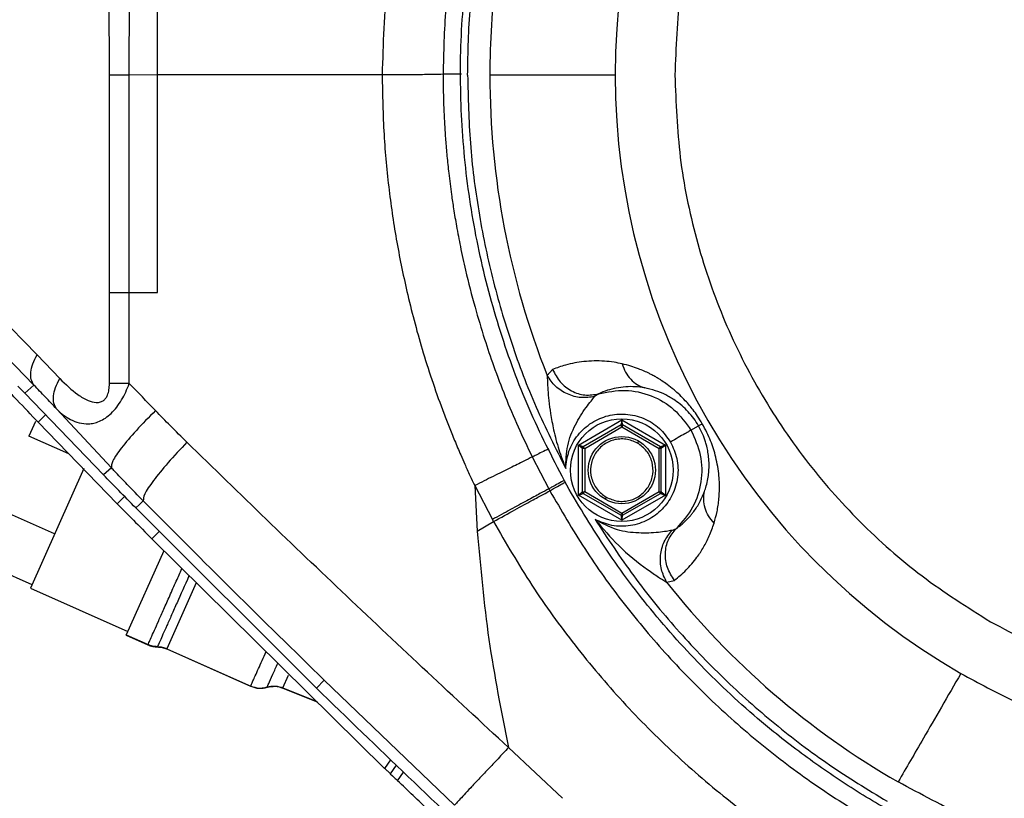
# Model space of a CAD drawing. Units: inches. Extents: x 0.1 to 21.9, y 0.1 to 16.9.
# Drawn here: x 11.3 to 12.5, y 3.2 to 4.2 of the extents above; entities that cross this region are included whole.
import ezdxf

# ---------------------------------------------------------------- set-up
doc = ezdxf.new("R2010")
doc.units = ezdxf.units.IN
doc.header["$MEASUREMENT"] = 0
doc.layers.add('SLD-0', color=179, linetype='Continuous')
doc.dimstyles.new('SLDDIMSTYLE2', dxfattribs={"dimtxt": 0.18, "dimasz": 0.13, "dimexe": 0, "dimexo": 0.0625, "dimgap": 0, "dimtad": 0, "dimtih": 1, "dimtoh": 1, "dimdec": 0, "dimrnd": 1e-09, "dimzin": 0, "dimdsep": 46, "dimtxsty": 'Standard', "dimsah": 1, "dimcen": 0.09, "dimadec": 0, "dimazin": 0, "dimtfac": 0.13, "dimtdec": 0, "dimtofl": 0, "dimtmove": 0, "dimatfit": 3, "dimfxl": 0, "dimfrac": 2, "dimtolj": 1, "dimtzin": 0, "dimarcsym": 0})

msp = doc.modelspace()

# ---------------------------------------------------------------- linework, layer by layer
at = {"color": 7, "linetype": 'Continuous', "lineweight": 25}
for p, q in [((11.4218, 4.1064), (11.4213, 4.2974)), ((11.4461, 4.1064), (11.447, 4.2907)), ((11.4218, 3.8357), (11.4218, 4.1064)), ((11.4816, 4.1065), (11.4461, 4.1064)), ((11.4462, 3.8357), (11.4461, 4.1064)), ((11.4217, 3.7223), (11.4218, 3.8357)), ((11.2703, 3.8207), (11.3315, 3.758)), ((11.3277, 3.7203), (11.2675, 3.7822)), ((11.3315, 3.758), (11.3598, 3.7284)), ((11.9735, 3.7397), (11.9667, 3.7323)), ((11.3163, 3.71), (11.3077, 3.719)), ((11.3163, 3.71), (11.3277, 3.7203)), ((11.4462, 3.7222), (11.4461, 3.7222)), ((11.4144, 3.6083), (11.3163, 3.71)), ((12.0308, 3.7094), (12.0258, 3.7059)), ((11.4241, 3.6173), (11.3559, 3.6906)), ((11.3329, 3.6742), (11.3421, 3.683)), ((11.3295, 3.6749), (11.3214, 3.6568)), ((11.4314, 3.5725), (11.3329, 3.6742)), ((12.0055, 3.6456), (12.0596, 3.6768)), ((12.0586, 3.6706), (12.0114, 3.6433)), ((12.0596, 3.6677), (12.0134, 3.641)), ((12.0596, 3.6768), (12.1138, 3.6456)), ((12.1059, 3.641), (12.0596, 3.6677)), ((12.1079, 3.6433), (12.0606, 3.6706)), ((12.1457, 3.664), (12.1551, 3.6694)), ((11.3713, 3.6346), (11.3214, 3.6568)), ((12.0055, 3.5831), (12.0055, 3.6456)), ((12.0104, 3.6416), (12.0104, 3.587)), ((12.0134, 3.641), (12.0134, 3.5876)), ((12.1059, 3.5876), (12.1059, 3.641)), ((12.1088, 3.587), (12.1088, 3.6416)), ((12.1138, 3.6456), (12.1138, 3.5831)), ((11.9481, 3.6308), (11.9687, 3.5911)), ((11.3896, 3.6164), (11.3233, 3.4674)), ((11.4241, 3.6173), (11.4144, 3.6083)), ((11.8764, 3.5951), (11.8984, 3.5528)), ((11.8764, 3.5951), (11.8797, 3.5381)), ((11.4405, 3.5815), (11.4314, 3.5725)), ((11.9687, 3.5911), (11.97, 3.5887)), ((12.0596, 3.5518), (12.0055, 3.5831)), ((12.0114, 3.5853), (12.0586, 3.5581)), ((12.0134, 3.5876), (12.0596, 3.5609)), ((12.0596, 3.5609), (12.1059, 3.5876)), ((12.1138, 3.5831), (12.0596, 3.5518)), ((12.0606, 3.5581), (12.1079, 3.5853)), ((11.3533, 3.5348), (11.2814, 3.5668)), ((11.6795, 3.3428), (11.4545, 3.5672)), ((11.8797, 3.5381), (11.8998, 3.5502)), ((11.8998, 3.5502), (11.8984, 3.5528)), ((11.4744, 3.5288), (11.4835, 3.5377)), ((12.122, 3.5392), (12.1275, 3.5418)), ((11.7643, 3.2429), (11.4744, 3.5288)), ((11.4894, 3.5139), (11.4427, 3.409)), ((11.2533, 3.5037), (11.3252, 3.4717)), ((11.5298, 3.474), (11.4933, 3.3919)), ((12.1153, 3.4749), (12.1251, 3.477)), ((11.3233, 3.4674), (11.4447, 3.4133)), ((11.4426, 3.4087), (11.4427, 3.409)), ((11.4426, 3.4087), (11.4696, 3.3967)), ((11.4427, 3.409), (11.4697, 3.397)), ((11.4696, 3.3967), (11.4697, 3.397)), ((11.4815, 3.3941), (11.4815, 3.3944)), ((11.4931, 3.3916), (11.4933, 3.3919)), ((11.4931, 3.3916), (11.5974, 3.3451)), ((11.4933, 3.3919), (11.5976, 3.3454)), ((11.6377, 3.3432), (11.6447, 3.3589)), ((11.6892, 3.3527), (11.6795, 3.3428)), ((11.8514, 3.197), (11.6892, 3.3527)), ((11.5976, 3.3454), (11.5974, 3.3451)), ((11.6181, 3.3442), (11.6183, 3.3438)), ((11.6377, 3.3432), (11.6376, 3.3429)), ((11.6376, 3.3429), (11.6805, 3.3256)), ((11.6377, 3.3432), (11.68, 3.3261)), ((11.9858, 3.2056), (11.9186, 3.2688)), ((11.7718, 3.2535), (11.7643, 3.2429)), ((11.7787, 3.2468), (11.7713, 3.2362)), ((11.7804, 3.2275), (11.7879, 3.2381)), ((11.7713, 3.2362), (11.7743, 3.2334))]:
    msp.add_line(p, q, dxfattribs=at)
at = {"color": 7, "linetype": 'Continuous', "lineweight": 25, "flags": 128}
msp.add_lwpolyline([(11.4638, 3.5761), (11.4592, 3.5716), (11.4545, 3.5672)], dxfattribs=at)
at = {"color": 7, "linetype": 'Continuous', "lineweight": 25}
for radius in [0.064, 0.0418]:
    msp.add_circle((12.0596, 3.6143), radius, dxfattribs=at)
for centre, radius, start, end in [((12.912, 4.1064), 0.8606, 120, 180), ((12.912, 4.1064), 1.0167, 172.966, 180), ((12.912, 4.1064), 1.0167, 180, 201.5952), ((12.912, 4.1064), 0.8606, 180, 240), ((12.0596, 3.6689), 0.00197, 60, 120), ((12.0124, 3.6416), 0.00197, 120, 180), ((12.1069, 3.6416), 0.00197, 0, 60), ((12.0124, 3.587), 0.00197, 180, 240), ((12.1069, 3.587), 0.00197, 300, 360), ((12.0596, 3.5598), 0.00197, 240, 300), ((12.912, 4.1064), 1.0167, 218.4048, 240), ((21.9978, 13.9119), 14.7707, 225.68798, 226.91983)]:
    msp.add_arc(centre, radius, start, end, dxfattribs=at)
for points, knots in [([(12.5188, 4.7874), (12.4898, 4.7692), (12.4317, 4.7326), (12.3545, 4.6639), (12.2864, 4.5865), (12.2291, 4.5007), (12.1834, 4.4082), (12.1505, 4.3105), (12.1296, 4.2094), (12.127, 4.1408), (12.1257, 4.1064)], [0, 0, 0, 0, 0.125, 0.249999, 0.374999, 0.499999, 0.624999, 0.749999, 0.875, 1, 1, 1, 1]), ([(13.83, 4.6226), (13.8448, 4.5947), (13.8748, 4.5379), (13.9103, 4.4465), (13.9384, 4.3497), (13.9573, 4.248), (13.9663, 4.1429), (13.9646, 4.0357), (13.9519, 3.9281), (13.9279, 3.8219), (13.8932, 3.7187), (13.8532, 3.6309), (13.8121, 3.5581), (13.7731, 3.4988), (13.7239, 3.4337), (13.6627, 3.3654), (13.5884, 3.2972), (13.5104, 3.238), (13.429, 3.1873), (13.3433, 3.1441), (13.2522, 3.1081), (13.1553, 3.0801), (13.0537, 3.0611), (12.9485, 3.0521), (12.8413, 3.0538), (12.7338, 3.0666), (12.6275, 3.0905), (12.5243, 3.1252), (12.4366, 3.1653), (12.3637, 3.2063), (12.3044, 3.2453), (12.2393, 3.2945), (12.171, 3.3557), (12.1029, 3.43), (12.0433, 3.5078), (12.0103, 3.563), (11.9941, 3.5901)], [0, 0, 0, 0, 0.028641, 0.058247, 0.088732, 0.119991, 0.151897, 0.184307, 0.217062, 0.249992, 0.282922, 0.315677, 0.337287, 0.358735, 0.380009, 0.411268, 0.441753, 0.471359, 0.5, 0.528641, 0.558247, 0.588732, 0.619991, 0.651897, 0.684307, 0.717062, 0.749992, 0.782922, 0.815677, 0.837287, 0.858735, 0.880009, 0.911268, 0.941753, 0.971359, 1, 1, 1, 1]), ([(11.8022, 4.409), (11.7958, 4.385), (11.7793, 4.3238), (11.7648, 4.2224), (11.7624, 4.1452), (11.7612, 4.1065)], [0, 0, 0, 0, 0.242567, 0.620991, 1, 1, 1, 1]), ([(11.8645, 4.3467), (11.8636, 4.3433), (11.8571, 4.3167), (11.8481, 4.2644), (11.8389, 4.1878), (11.8377, 4.1347), (11.8371, 4.1073)], [0, 0, 0, 0, 0.04304, 0.3403266, 0.6593173, 1, 1, 1, 1]), ([(11.4816, 4.1065), (11.4816, 4.1587), (11.4816, 4.2208), (11.4816, 4.2828), (11.4816, 4.2928)], [0, 0, 0, 0, 0.840301, 1, 1, 1, 1]), ([(11.9941, 3.5901), (11.9786, 3.6196), (11.9472, 3.6792), (11.9109, 3.7746), (11.883, 3.8744), (11.865, 3.9777), (11.8575, 4.083), (11.8596, 4.1849), (11.8695, 4.2508), (11.8741, 4.2817)], [0, 0, 0, 0, 0.139589, 0.282117, 0.426992, 0.573557, 0.721104, 0.868899, 1, 1, 1, 1]), ([(11.8676, 4.1064), (11.8681, 4.1348), (11.8691, 4.187), (11.8764, 4.2387), (11.8798, 4.2623)], [0, 0, 0, 0, 0.543398, 1, 1, 1, 1]), ([(11.8371, 4.1073), (11.8335, 4.1072), (11.8263, 4.107), (11.8072, 4.1068), (11.7852, 4.1066), (11.7691, 4.1065), (11.7612, 4.1065)], [0, 0, 0, 0, 0.270162, 0.526893, 0.770177, 1, 1, 1, 1]), ([(11.8371, 4.1073), (11.8372, 4.0975), (11.8373, 4.0765), (11.8384, 4.0525), (11.8395, 4.035), (11.8402, 4.0254), (11.841, 4.0155), (11.8419, 4.0053), (11.8429, 3.9948), (11.8442, 3.9833), (11.8457, 3.9709), (11.8477, 3.9561), (11.8503, 3.9386), (11.8539, 3.917), (11.8588, 3.8914), (11.8661, 3.8576), (11.876, 3.8191), (11.8879, 3.7795), (11.9004, 3.7425), (11.9142, 3.706), (11.9302, 3.6681), (11.9421, 3.6432), (11.9481, 3.6308)], [0, 0, 0, 0, 0.059566, 0.127197, 0.146246, 0.165848, 0.186006, 0.206718, 0.227986, 0.249809, 0.276965, 0.304453, 0.340342, 0.384638, 0.437348, 0.498481, 0.595228, 0.678958, 0.749719, 0.832567, 0.915996, 1, 1, 1, 1]), ([(11.8598, 4.1073), (11.8565, 4.1073), (11.8498, 4.1073), (11.8416, 4.1073), (11.8386, 4.1073), (11.8371, 4.1073)], [0, 0, 0, 0, 0.317626, 0.658817, 1, 1, 1, 1]), ([(11.4461, 4.1064), (11.4417, 4.1064), (11.4328, 4.1064), (11.4255, 4.1064), (11.4218, 4.1064)], [0, 0, 0, 0, 0.499998, 1, 1, 1, 1]), ([(11.7612, 4.1065), (11.7135, 4.1065), (11.6198, 4.1065), (11.5271, 4.1065), (11.4816, 4.1065)], [0, 0, 0, 0, 0.508293, 1, 1, 1, 1]), ([(11.4816, 3.8357), (11.4816, 3.8808), (11.4816, 3.9711), (11.4816, 4.0613), (11.4816, 4.1065)], [0, 0, 0, 0, 0.499997, 1, 1, 1, 1]), ([(11.7612, 4.1065), (11.7617, 4.0817), (11.7625, 4.0338), (11.7691, 3.9642), (11.779, 3.8976), (11.793, 3.83), (11.812, 3.7586), (11.8306, 3.7042), (11.8445, 3.6682), (11.8516, 3.6509), (11.8581, 3.6354), (11.8634, 3.6233), (11.8672, 3.6147), (11.8713, 3.6059), (11.8744, 3.5993), (11.8764, 3.5951)], [0, 0, 0, 0, 0.1407011, 0.2722392, 0.3962351, 0.5225494, 0.6644386, 0.8148983, 0.8489049, 0.8835837, 0.9206685, 0.9445614, 0.958457, 0.9739409, 1, 1, 1, 1]), ([(12.0514, 4.1064), (12.0351, 4.1064), (12.0023, 4.1064), (11.9489, 4.1064), (11.9157, 4.1064), (11.8954, 4.1064)], [0, 0, 0, 0, 0.28001, 0.560021, 1, 1, 1, 1]), ([(12.1257, 4.1064), (12.127, 4.0721), (12.1296, 4.0035), (12.1505, 3.9023), (12.1834, 3.8047), (12.2291, 3.7122), (12.2864, 3.6263), (12.3545, 3.549), (12.4317, 3.4803), (12.4898, 3.4437), (12.5188, 3.4254)], [0, 0, 0, 0, 0.125, 0.249999, 0.374999, 0.499999, 0.624999, 0.749999, 0.875, 1, 1, 1, 1]), ([(11.4218, 3.8357), (11.4255, 3.8357), (11.4328, 3.8357), (11.4417, 3.8357), (11.4462, 3.8357)], [0, 0, 0, 0, 0.5, 1, 1, 1, 1]), ([(11.4462, 3.8357), (11.4521, 3.8357), (11.4639, 3.8357), (11.4757, 3.8357), (11.4816, 3.8357)], [0, 0, 0, 0, 0.50013, 1, 1, 1, 1]), ([(11.4463, 3.7224), (11.4463, 3.7413), (11.4462, 3.7791), (11.4462, 3.8168), (11.4462, 3.8357)], [0, 0, 0, 0, 0.499999, 1, 1, 1, 1]), ([(11.3277, 3.7203), (11.3263, 3.7225), (11.3237, 3.7269), (11.3234, 3.7362), (11.3257, 3.7467), (11.3296, 3.7542), (11.3315, 3.758)], [0, 0, 0, 0, 0.249999, 0.5, 0.750001, 1, 1, 1, 1]), ([(12.06, 3.7467), (12.0566, 3.7474), (12.049, 3.7489), (12.0373, 3.7502), (12.0248, 3.7504), (12.0125, 3.7497), (12.0006, 3.7479), (11.9904, 3.7455), (11.9812, 3.7427), (11.9761, 3.7407), (11.9735, 3.7397)], [0, 0, 0, 0, 0.098551, 0.220312, 0.35735, 0.501878, 0.637379, 0.78231, 0.89087, 1, 1, 1, 1]), ([(11.9735, 3.7397), (11.9763, 3.7342), (11.9819, 3.7233), (11.9966, 3.7122), (12.0137, 3.7065), (12.0251, 3.7084), (12.0308, 3.7094)], [0, 0, 0, 0, 0.249997, 0.500006, 0.750012, 1, 1, 1, 1]), ([(12.1598, 3.6721), (12.1579, 3.6753), (12.1543, 3.6813), (12.1488, 3.6889), (12.1437, 3.6952), (12.1357, 3.7042), (12.1263, 3.7131), (12.1166, 3.7207), (12.1106, 3.7249), (12.1063, 3.7277), (12.1025, 3.7299), (12.0983, 3.7323), (12.0931, 3.735), (12.0871, 3.7378), (12.0794, 3.7409), (12.0702, 3.7442), (12.0636, 3.7458), (12.06, 3.7467)], [0, 0, 0, 0, 0.0614403, 0.1153961, 0.1588791, 0.2061579, 0.3344316, 0.4161577, 0.4770118, 0.5076018, 0.541183, 0.5879356, 0.6321554, 0.6996236, 0.772893, 0.8760492, 1, 1, 1, 1]), ([(12.06, 3.7467), (12.0613, 3.7432), (12.0638, 3.7361), (12.0704, 3.7273), (12.0784, 3.7204), (12.0848, 3.718), (12.0881, 3.7167)], [0, 0, 0, 0, 0.25, 0.500001, 0.750001, 1, 1, 1, 1]), ([(11.3329, 3.6742), (11.3243, 3.6831), (11.3113, 3.6967), (11.2916, 3.7174), (11.2814, 3.7281), (11.2762, 3.7335)], [0, 0, 0, 0, 0.491139, 0.743534, 1, 1, 1, 1]), ([(11.3559, 3.6906), (11.3546, 3.6928), (11.3519, 3.6972), (11.3516, 3.7065), (11.3539, 3.7171), (11.3578, 3.7246), (11.3598, 3.7284)], [0, 0, 0, 0, 0.2499986, 0.4999989, 0.7499999, 1, 1, 1, 1]), ([(11.3598, 3.7284), (11.3671, 3.7213), (11.3781, 3.7104), (11.3938, 3.7013), (11.4035, 3.6982), (11.4103, 3.6989), (11.4145, 3.701), (11.4173, 3.704), (11.4197, 3.7083), (11.4214, 3.7145), (11.4216, 3.7196), (11.4217, 3.7223)], [0, 0, 0, 0, 0.343863, 0.518631, 0.647739, 0.719172, 0.77364, 0.814471, 0.856436, 0.922991, 1, 1, 1, 1]), ([(12.0258, 3.7059), (12.0202, 3.7051), (12.0088, 3.7035), (11.9915, 3.7084), (11.9763, 3.718), (11.9699, 3.7275), (11.9667, 3.7323)], [0, 0, 0, 0, 0.249994, 0.5, 0.750006, 1, 1, 1, 1]), ([(11.9667, 3.7323), (11.9668, 3.7298), (11.9669, 3.7244), (11.9675, 3.7136), (11.9687, 3.7002), (11.9709, 3.6835), (11.9748, 3.663), (11.9807, 3.64), (11.9868, 3.6242), (11.9898, 3.6163)], [0, 0, 0, 0, 0.074885, 0.168215, 0.282083, 0.417771, 0.585464, 0.793566, 1, 1, 1, 1]), ([(11.3559, 3.6906), (11.3512, 3.6956), (11.3418, 3.7054), (11.3324, 3.7153), (11.3277, 3.7203)], [0, 0, 0, 0, 0.499998, 1, 1, 1, 1]), ([(11.3559, 3.6906), (11.3561, 3.6904), (11.3589, 3.6876), (11.3645, 3.6827), (11.3736, 3.6768), (11.3839, 3.6727), (11.3937, 3.6716), (11.4023, 3.6727), (11.4117, 3.6757), (11.4243, 3.6839), (11.4351, 3.6982), (11.4422, 3.7115), (11.4449, 3.7186), (11.4462, 3.7222)], [0, 0, 0, 0, 0.00797, 0.112189, 0.215808, 0.330482, 0.451149, 0.512467, 0.580773, 0.720681, 0.86354, 0.93086, 1, 1, 1, 1]), ([(11.4461, 3.7222), (11.4416, 3.7222), (11.4327, 3.7222), (11.4254, 3.7223), (11.4217, 3.7223)], [0, 0, 0, 0, 0.5000028, 1, 1, 1, 1]), ([(11.4463, 3.7224), (11.4463, 3.7224), (11.4462, 3.7223), (11.4461, 3.7222), (11.4461, 3.7222)], [0, 0, 0, 0, 0.499992, 1, 1, 1, 1]), ([(11.4791, 3.6884), (11.4736, 3.6941), (11.4627, 3.7054), (11.4518, 3.7168), (11.4463, 3.7224)], [0, 0, 0, 0, 0.499913, 1, 1, 1, 1]), ([(12.0881, 3.7167), (12.0841, 3.7173), (12.0758, 3.7185), (12.064, 3.7182), (12.0525, 3.7167), (12.0412, 3.7138), (12.0343, 3.711), (12.0308, 3.7094)], [0, 0, 0, 0, 0.167307, 0.357906, 0.562607, 0.769403, 1, 1, 1, 1]), ([(12.1551, 3.6694), (12.1532, 3.6726), (12.1491, 3.6792), (12.1418, 3.6876), (12.134, 3.6952), (12.1244, 3.7024), (12.1133, 3.7088), (12.1006, 3.714), (12.0924, 3.7158), (12.0881, 3.7167)], [0, 0, 0, 0, 0.073879, 0.156518, 0.254102, 0.370454, 0.544359, 0.753788, 1, 1, 1, 1]), ([(11.9898, 3.6163), (11.99, 3.6259), (11.9905, 3.6448), (12.001, 3.6707), (12.0123, 3.6888), (12.0212, 3.7004), (12.0244, 3.7042), (12.0258, 3.7059)], [0, 0, 0, 0, 0.276507, 0.545238, 0.795271, 0.9057, 1, 1, 1, 1]), ([(12.0308, 3.7094), (12.0417, 3.7116), (12.0636, 3.716), (12.0968, 3.7083), (12.1262, 3.6913), (12.1392, 3.6731), (12.1457, 3.664)], [0, 0, 0, 0, 0.2499997, 0.4999996, 0.7499997, 1, 1, 1, 1]), ([(11.4791, 3.6884), (11.4708, 3.6801), (11.4542, 3.6633), (11.4357, 3.6414), (11.4241, 3.6244), (11.4241, 3.6196), (11.4241, 3.6173)], [0, 0, 0, 0, 0.2500002, 0.5, 0.7499998, 1, 1, 1, 1]), ([(11.5182, 3.6491), (11.5113, 3.6559), (11.4981, 3.6689), (11.4852, 3.6821), (11.4791, 3.6884)], [0, 0, 0, 0, 0.523248, 1, 1, 1, 1]), ([(11.9898, 3.6163), (11.9906, 3.6236), (11.9925, 3.6386), (12.0042, 3.6588), (12.0213, 3.6742), (12.0422, 3.6832), (12.0648, 3.6852), (12.0873, 3.6798), (12.1072, 3.6676), (12.1159, 3.6553), (12.1202, 3.6493)], [0, 0, 0, 0, 0.121669, 0.25, 0.378331, 0.5, 0.621669, 0.75, 0.878331, 1, 1, 1, 1]), ([(12.0596, 3.6768), (12.0595, 3.6759), (12.0592, 3.6743), (12.0589, 3.6724), (12.0587, 3.6712), (12.0587, 3.6707), (12.0586, 3.6706), (12.0586, 3.6706)], [0, 0, 0, 0, 0.29795, 0.555805, 0.745392, 0.874292, 1, 1, 1, 1]), ([(12.0596, 3.6677), (12.0595, 3.668), (12.0594, 3.6684), (12.0592, 3.6691), (12.059, 3.6697), (12.0588, 3.6701), (12.0587, 3.6705), (12.0587, 3.6705), (12.0586, 3.6706)], [0, 0, 0, 0, 0.1562279, 0.2917177, 0.4997471, 0.6302263, 0.7571993, 1, 1, 1, 1]), ([(12.0606, 3.6706), (12.0606, 3.6706), (12.0606, 3.6706), (12.0606, 3.671), (12.0604, 3.6716), (12.0603, 3.6726), (12.06, 3.6744), (12.0598, 3.6759), (12.0596, 3.6768)], [0, 0, 0, 0, 0.10861, 0.208618, 0.33951, 0.475741, 0.682606, 1, 1, 1, 1]), ([(12.0606, 3.6706), (12.0606, 3.6705), (12.0606, 3.6705), (12.0604, 3.6701), (12.0603, 3.6697), (12.0601, 3.6691), (12.0599, 3.6684), (12.0597, 3.668), (12.0596, 3.6677)], [0, 0, 0, 0, 0.2428299, 0.3697953, 0.5002533, 0.7081763, 0.8436924, 1, 1, 1, 1]), ([(12.1551, 3.6694), (12.1554, 3.6696), (12.156, 3.6699), (12.1585, 3.6714), (12.1598, 3.6721)], [0, 0, 0, 0, 0.5, 1, 1, 1, 1]), ([(12.1625, 3.5877), (12.1633, 3.59), (12.165, 3.5949), (12.1667, 3.6028), (12.1679, 3.611), (12.1684, 3.6192), (12.1681, 3.6276), (12.1671, 3.636), (12.1657, 3.6432), (12.1636, 3.6507), (12.1606, 3.6592), (12.1569, 3.6662), (12.1551, 3.6694)], [0, 0, 0, 0, 0.133133, 0.288029, 0.407593, 0.515797, 0.62962, 0.722211, 0.792526, 0.841674, 0.925062, 1, 1, 1, 1]), ([(12.1745, 3.5484), (12.1758, 3.553), (12.1785, 3.5623), (12.1807, 3.5786), (12.1814, 3.5938), (12.1807, 3.6074), (12.1792, 3.6186), (12.1769, 3.6298), (12.1739, 3.6405), (12.1691, 3.6544), (12.1636, 3.6649), (12.1598, 3.6721)], [0, 0, 0, 0, 0.1600419, 0.3214732, 0.4839182, 0.5683933, 0.6517478, 0.7353155, 0.8028183, 0.8657307, 1, 1, 1, 1]), ([(12.0791, 3.648), (12.0744, 3.65), (12.0673, 3.6531), (12.057, 3.6533), (12.047, 3.6517), (12.0353, 3.6459), (12.0251, 3.6343), (12.0201, 3.6195), (12.0209, 3.6066), (12.0245, 3.5971), (12.0299, 3.5882), (12.0361, 3.5836), (12.0402, 3.5806)], [0, 0, 0, 0, 0.1239385, 0.1880578, 0.2517518, 0.3739225, 0.5, 0.6260775, 0.7482482, 0.8119422, 0.8760615, 1, 1, 1, 1]), ([(12.1457, 3.664), (12.1452, 3.6637), (12.1443, 3.6632), (12.1383, 3.6597), (12.13, 3.6549), (12.1234, 3.6512), (12.1202, 3.6493)], [0, 0, 0, 0, 0.249991, 0.5, 0.750009, 1, 1, 1, 1]), ([(12.1457, 3.664), (12.1503, 3.6539), (12.1595, 3.6335), (12.1597, 3.5995), (12.1497, 3.5669), (12.1349, 3.5501), (12.1275, 3.5418)], [0, 0, 0, 0, 0.2493114, 0.5000326, 0.7501357, 1, 1, 1, 1]), ([(11.5182, 3.6491), (11.5101, 3.6404), (11.4937, 3.6231), (11.4754, 3.6004), (11.4639, 3.5831), (11.4639, 3.5784), (11.4638, 3.5761)], [0, 0, 0, 0, 0.25, 0.5, 0.75, 1, 1, 1, 1]), ([(11.9186, 3.2688), (11.8848, 3.3), (11.8173, 3.3627), (11.7167, 3.4576), (11.6167, 3.553), (11.5511, 3.617), (11.5182, 3.6491)], [0, 0, 0, 0, 0.249206, 0.499172, 0.749623, 1, 1, 1, 1]), ([(11.9687, 3.6409), (11.9657, 3.6394), (11.9597, 3.6365), (11.9524, 3.6329), (11.9496, 3.6315), (11.9481, 3.6308)], [0, 0, 0, 0, 0.32534, 0.662673, 1, 1, 1, 1]), ([(12.0055, 3.6456), (12.0058, 3.6453), (12.0068, 3.6445), (12.0081, 3.6435), (12.0092, 3.6426), (12.0098, 3.642), (12.0103, 3.6417), (12.0104, 3.6416), (12.0104, 3.6416)], [0, 0, 0, 0, 0.14923, 0.415734, 0.582852, 0.703833, 0.859579, 1, 1, 1, 1]), ([(12.0114, 3.6433), (12.0114, 3.6433), (12.0113, 3.6433), (12.011, 3.6435), (12.0104, 3.6437), (12.0095, 3.6441), (12.0078, 3.6447), (12.0064, 3.6452), (12.0055, 3.6456)], [0, 0, 0, 0, 0.108719, 0.209364, 0.339559, 0.475226, 0.682392, 1, 1, 1, 1]), ([(12.0134, 3.641), (12.0131, 3.6411), (12.0127, 3.6411), (12.012, 3.6413), (12.0113, 3.6414), (12.0109, 3.6415), (12.0105, 3.6416), (12.0105, 3.6416), (12.0104, 3.6416)], [0, 0, 0, 0, 0.156228, 0.291718, 0.499747, 0.630226, 0.757199, 1, 1, 1, 1]), ([(12.0114, 3.6433), (12.0114, 3.6433), (12.0115, 3.6432), (12.0117, 3.6429), (12.012, 3.6426), (12.0124, 3.6421), (12.0129, 3.6415), (12.0132, 3.6412), (12.0134, 3.641)], [0, 0, 0, 0, 0.242797, 0.36977, 0.500252, 0.707994, 0.843556, 1, 1, 1, 1]), ([(12.1202, 3.6493), (12.1233, 3.6426), (12.1296, 3.6288), (12.1302, 3.6055), (12.1237, 3.5833), (12.1106, 3.5648), (12.0924, 3.5512), (12.0705, 3.544), (12.0471, 3.544), (12.0332, 3.5499), (12.0264, 3.5528)], [0, 0, 0, 0, 0.121668, 0.25, 0.378332, 0.5, 0.621668, 0.75, 0.878332, 1, 1, 1, 1]), ([(12.0402, 3.5806), (12.0448, 3.5786), (12.0519, 3.5755), (12.0622, 3.5753), (12.0723, 3.5769), (12.0839, 3.5827), (12.0942, 3.5944), (12.0992, 3.6091), (12.0983, 3.6221), (12.0947, 3.6316), (12.0894, 3.6404), (12.0832, 3.645), (12.0791, 3.648)], [0, 0, 0, 0, 0.1239385, 0.1880578, 0.2517518, 0.3739225, 0.5, 0.6260775, 0.7482482, 0.8119422, 0.8760615, 1, 1, 1, 1]), ([(12.0805, 3.6505), (12.0805, 3.6505), (12.0805, 3.6504), (12.0801, 3.6497), (12.0796, 3.6489), (12.0792, 3.6483), (12.0791, 3.648)], [0, 0, 0, 0, 0.2796086, 0.559242, 0.7796283, 1, 1, 1, 1]), ([(12.1059, 3.641), (12.106, 3.6412), (12.1063, 3.6415), (12.1068, 3.6421), (12.1072, 3.6426), (12.1075, 3.6429), (12.1078, 3.6432), (12.1078, 3.6433), (12.1079, 3.6433)], [0, 0, 0, 0, 0.156098, 0.291545, 0.499745, 0.630202, 0.757168, 1, 1, 1, 1]), ([(12.1088, 3.6416), (12.1088, 3.6416), (12.1087, 3.6416), (12.1084, 3.6415), (12.1079, 3.6414), (12.1073, 3.6413), (12.1066, 3.6411), (12.1061, 3.6411), (12.1059, 3.641)], [0, 0, 0, 0, 0.2427967, 0.36977, 0.5002516, 0.7079942, 0.8435562, 1, 1, 1, 1]), ([(12.1138, 3.6456), (12.1129, 3.6452), (12.1113, 3.6446), (12.1095, 3.6439), (12.1085, 3.6435), (12.1079, 3.6433), (12.1079, 3.6433), (12.1079, 3.6433)], [0, 0, 0, 0, 0.324404, 0.554456, 0.746505, 0.87906, 1, 1, 1, 1]), ([(12.1088, 3.6416), (12.1089, 3.6416), (12.1089, 3.6417), (12.1095, 3.6422), (12.1105, 3.6429), (12.1119, 3.6441), (12.1131, 3.645), (12.1138, 3.6456)], [0, 0, 0, 0, 0.1552939, 0.3089003, 0.495232, 0.7028586, 1, 1, 1, 1]), ([(11.9481, 3.6308), (11.9448, 3.6291), (11.9381, 3.6257), (11.9208, 3.6171), (11.8999, 3.6068), (11.8842, 3.599), (11.8764, 3.5951)], [0, 0, 0, 0, 0.249999, 0.5, 0.750002, 1, 1, 1, 1]), ([(11.4638, 3.5761), (11.4571, 3.5829), (11.4458, 3.5944), (11.4333, 3.6074), (11.4268, 3.6144), (11.4248, 3.6165), (11.4241, 3.6173)], [0, 0, 0, 0, 0.499998, 0.849017, 0.944559, 1, 1, 1, 1]), ([(11.9883, 3.6018), (11.9879, 3.6016), (11.9841, 3.5995), (11.9783, 3.5963), (11.972, 3.5929), (11.9698, 3.5917), (11.9687, 3.5911)], [0, 0, 0, 0, 0.042262, 0.411872, 0.731171, 1, 1, 1, 1]), ([(11.97, 3.5887), (11.9714, 3.5895), (11.9742, 3.5911), (11.9811, 3.5949), (11.9868, 3.598), (11.9895, 3.5994)], [0, 0, 0, 0, 0.34584, 0.691679, 1, 1, 1, 1]), ([(11.8998, 3.5502), (11.909, 3.5553), (11.9263, 3.5648), (11.9473, 3.5763), (11.962, 3.5843), (11.9675, 3.5873), (11.97, 3.5887)], [0, 0, 0, 0, 0.298975, 0.565361, 0.799065, 1, 1, 1, 1]), ([(11.97, 3.5887), (11.9841, 3.5644), (12.0123, 3.5158), (12.0617, 3.4472), (12.116, 3.3825), (12.1754, 3.3222), (12.2393, 3.2667), (12.3075, 3.2163), (12.3795, 3.1715), (12.4549, 3.1324), (12.5332, 3.0993), (12.6141, 3.0726), (12.697, 3.0518), (12.7534, 3.0436), (12.7816, 3.0395)], [0, 0, 0, 0, 0.0828519, 0.1657908, 0.2488005, 0.3318763, 0.4150191, 0.4982346, 0.5815345, 0.6649363, 0.7484635, 0.8321468, 0.9160041, 1, 1, 1, 1]), ([(12.0104, 3.587), (12.0104, 3.587), (12.0103, 3.587), (12.0098, 3.5866), (12.0091, 3.586), (12.0081, 3.5852), (12.0069, 3.5842), (12.006, 3.5835), (12.0055, 3.5831)], [0, 0, 0, 0, 0.133253, 0.278183, 0.438969, 0.618688, 0.776271, 1, 1, 1, 1]), ([(12.0055, 3.5831), (12.0059, 3.5832), (12.0064, 3.5834), (12.0072, 3.5837), (12.0078, 3.5839), (12.0084, 3.5842), (12.009, 3.5844), (12.0098, 3.5847), (12.0107, 3.585), (12.0113, 3.5853), (12.0114, 3.5853), (12.0114, 3.5853)], [0, 0, 0, 0, 0.1614347, 0.1756017, 0.2958967, 0.3674823, 0.4088479, 0.5512705, 0.7156162, 0.8582513, 1, 1, 1, 1]), ([(12.0104, 3.587), (12.0105, 3.587), (12.0105, 3.5871), (12.0109, 3.5871), (12.0113, 3.5872), (12.012, 3.5873), (12.0127, 3.5875), (12.0131, 3.5876), (12.0134, 3.5876)], [0, 0, 0, 0, 0.242797, 0.36977, 0.500252, 0.707994, 0.843556, 1, 1, 1, 1]), ([(12.0134, 3.5876), (12.0132, 3.5874), (12.0129, 3.5871), (12.0124, 3.5865), (12.012, 3.586), (12.0117, 3.5857), (12.0115, 3.5854), (12.0114, 3.5854), (12.0114, 3.5853)], [0, 0, 0, 0, 0.156228, 0.291718, 0.499747, 0.630226, 0.757199, 1, 1, 1, 1]), ([(12.0402, 3.5806), (12.04, 3.5803), (12.0395, 3.5795), (12.039, 3.5787), (12.0388, 3.5782), (12.0387, 3.5781), (12.0387, 3.5781)], [0, 0, 0, 0, 0.279609, 0.559242, 0.779628, 1, 1, 1, 1]), ([(12.1079, 3.5853), (12.1078, 3.5854), (12.1078, 3.5854), (12.1075, 3.5857), (12.1072, 3.586), (12.1068, 3.5865), (12.1063, 3.5871), (12.106, 3.5874), (12.1059, 3.5876)], [0, 0, 0, 0, 0.242797, 0.36977, 0.500252, 0.707994, 0.843556, 1, 1, 1, 1]), ([(12.1059, 3.5876), (12.1061, 3.5876), (12.1066, 3.5875), (12.1073, 3.5873), (12.1079, 3.5872), (12.1084, 3.5871), (12.1087, 3.5871), (12.1088, 3.587), (12.1088, 3.587)], [0, 0, 0, 0, 0.156228, 0.291718, 0.499747, 0.630226, 0.757199, 1, 1, 1, 1]), ([(12.1079, 3.5853), (12.1079, 3.5853), (12.1079, 3.5853), (12.1082, 3.5852), (12.1089, 3.5849), (12.1101, 3.5844), (12.1118, 3.5838), (12.113, 3.5833), (12.1138, 3.5831)], [0, 0, 0, 0, 0.078426, 0.187911, 0.352678, 0.563209, 0.728264, 1, 1, 1, 1]), ([(12.1138, 3.5831), (12.1135, 3.5833), (12.1131, 3.5836), (12.1121, 3.5844), (12.1112, 3.5851), (12.1102, 3.586), (12.1095, 3.5865), (12.109, 3.587), (12.1089, 3.587), (12.1088, 3.587)], [0, 0, 0, 0, 0.133075, 0.173793, 0.416225, 0.563013, 0.683939, 0.844998, 1, 1, 1, 1]), ([(12.1276, 3.5417), (12.128, 3.542), (12.1293, 3.543), (12.132, 3.545), (12.1357, 3.5481), (12.1395, 3.5516), (12.1428, 3.555), (12.1456, 3.5582), (12.1501, 3.5638), (12.1562, 3.5726), (12.1604, 3.5827), (12.1625, 3.5877)], [0, 0, 0, 0, 0.031994, 0.099718, 0.200127, 0.308706, 0.389503, 0.463971, 0.53212, 0.766818, 1, 1, 1, 1]), ([(12.1745, 3.5484), (12.172, 3.5513), (12.1672, 3.557), (12.1629, 3.5671), (12.1609, 3.5775), (12.162, 3.5843), (12.1625, 3.5877)], [0, 0, 0, 0, 0.25, 0.500001, 0.750001, 1, 1, 1, 1]), ([(11.4314, 3.5725), (11.4379, 3.5659), (11.4511, 3.5524), (11.4666, 3.5367), (11.4744, 3.5288)], [0, 0, 0, 0, 0.493549, 1, 1, 1, 1]), ([(11.6892, 3.3527), (11.6513, 3.3898), (11.5754, 3.4639), (11.501, 3.5387), (11.4638, 3.5761)], [0, 0, 0, 0, 0.5, 1, 1, 1, 1]), ([(12.0586, 3.5581), (12.0587, 3.5581), (12.0587, 3.5582), (12.0588, 3.5585), (12.059, 3.559), (12.0592, 3.5595), (12.0594, 3.5602), (12.0595, 3.5607), (12.0596, 3.5609)], [0, 0, 0, 0, 0.242797, 0.36977, 0.500252, 0.707994, 0.843556, 1, 1, 1, 1]), ([(12.0586, 3.5581), (12.0586, 3.558), (12.0587, 3.558), (12.0587, 3.5575), (12.0588, 3.5568), (12.059, 3.5557), (12.0593, 3.554), (12.0595, 3.5526), (12.0596, 3.5518)], [0, 0, 0, 0, 0.11518, 0.237859, 0.370924, 0.516644, 0.717384, 1, 1, 1, 1]), ([(12.0596, 3.5609), (12.0597, 3.5607), (12.0599, 3.5602), (12.0601, 3.5595), (12.0603, 3.559), (12.0604, 3.5585), (12.0606, 3.5582), (12.0606, 3.5581), (12.0606, 3.5581)], [0, 0, 0, 0, 0.156228, 0.291718, 0.499747, 0.630226, 0.757199, 1, 1, 1, 1]), ([(12.0596, 3.5518), (12.0598, 3.5527), (12.06, 3.5542), (12.0603, 3.5559), (12.0605, 3.557), (12.0605, 3.5576), (12.0606, 3.558), (12.0606, 3.558), (12.0606, 3.5581)], [0, 0, 0, 0, 0.306198, 0.525531, 0.644082, 0.779838, 0.902006, 1, 1, 1, 1]), ([(11.8998, 3.5502), (11.9153, 3.5235), (11.9463, 3.4703), (12.0005, 3.3955), (12.0599, 3.3252), (12.1246, 3.2602), (12.194, 3.2007), (12.2676, 3.1471), (12.345, 3.0995), (12.4257, 3.0583), (12.5092, 3.0236), (12.595, 2.9957), (12.6827, 2.9741), (12.7421, 2.9655), (12.7719, 2.9613)], [0, 0, 0, 0, 0.084679, 0.169119, 0.253282, 0.337148, 0.420718, 0.504008, 0.587043, 0.669864, 0.752525, 0.835096, 0.917621, 1, 1, 1, 1]), ([(12.122, 3.5392), (12.1199, 3.5389), (12.1151, 3.538), (12.101, 3.5362), (12.0802, 3.5353), (12.0524, 3.5388), (12.0354, 3.548), (12.0264, 3.5528)], [0, 0, 0, 0, 0.092458, 0.200431, 0.445666, 0.705874, 1, 1, 1, 1]), ([(12.0264, 3.5528), (12.0359, 3.5417), (12.0556, 3.5186), (12.0837, 3.4957), (12.1048, 3.4815), (12.1121, 3.4769), (12.1153, 3.4749)], [0, 0, 0, 0, 0.3585708, 0.7439788, 0.8865433, 1, 1, 1, 1]), ([(12.0264, 3.5528), (12.042, 3.5291), (12.0732, 3.4818), (12.1271, 3.4159), (12.1857, 3.3542), (12.2494, 3.2978), (12.3172, 3.2462), (12.3656, 3.2167), (12.3898, 3.2019)], [0, 0, 0, 0, 0.166667, 0.333333, 0.5, 0.666667, 0.833333, 1, 1, 1, 1]), ([(12.1251, 3.477), (12.13, 3.4811), (12.1399, 3.4894), (12.1519, 3.5036), (12.1615, 3.518), (12.1688, 3.532), (12.1726, 3.5429), (12.1745, 3.5484)], [0, 0, 0, 0, 0.249107, 0.500116, 0.667463, 0.833604, 1, 1, 1, 1]), ([(11.8797, 3.5381), (11.8837, 3.4931), (11.8918, 3.4026), (11.9096, 3.3136), (11.9186, 3.2688)], [0, 0, 0, 0, 0.497253, 1, 1, 1, 1]), ([(12.1153, 3.4749), (12.1128, 3.48), (12.1078, 3.4903), (12.1071, 3.5083), (12.1115, 3.5257), (12.1185, 3.5347), (12.122, 3.5392)], [0, 0, 0, 0, 0.249994, 0.5, 0.750006, 1, 1, 1, 1]), ([(12.1251, 3.477), (12.1218, 3.4822), (12.1152, 3.4925), (12.1129, 3.5107), (12.1165, 3.5284), (12.1239, 3.5373), (12.1276, 3.5417)], [0, 0, 0, 0, 0.249995, 0.500002, 0.750009, 1, 1, 1, 1]), ([(11.4697, 3.397), (11.47, 3.3976), (11.4706, 3.399), (11.4733, 3.4052), (11.4774, 3.4143), (11.4828, 3.4264), (11.4893, 3.441), (11.4967, 3.4577), (11.5043, 3.4748), (11.5096, 3.4865), (11.5119, 3.4918)], [0, 0, 0, 0, 0.128124, 0.256248, 0.384373, 0.512497, 0.640621, 0.768745, 0.89687, 1, 1, 1, 1]), ([(11.5209, 3.4829), (11.5208, 3.4828), (11.5154, 3.4706), (11.5078, 3.4536), (11.4989, 3.4336), (11.493, 3.4202), (11.4882, 3.4095), (11.4834, 3.3987), (11.4822, 3.3961), (11.4815, 3.3944)], [0, 0, 0, 0, 0.00342, 0.24788, 0.375676, 0.5048, 0.633496, 0.76004, 1, 1, 1, 1]), ([(12.5188, 3.4254), (12.5492, 3.4094), (12.6099, 3.3773), (12.708, 3.3449), (12.8091, 3.3246), (12.912, 3.3179), (13.015, 3.3246), (13.116, 3.3449), (13.2141, 3.3774), (13.2748, 3.4094), (13.3052, 3.4255)], [0, 0, 0, 0, 0.1250007, 0.2500011, 0.3750014, 0.5000015, 0.6250014, 0.7500011, 0.8750007, 1, 1, 1, 1]), ([(11.4696, 3.3967), (11.4716, 3.3959), (11.4754, 3.3945), (11.4795, 3.3942), (11.4815, 3.3941)], [0, 0, 0, 0, 0.5174018, 1, 1, 1, 1]), ([(11.4815, 3.3944), (11.4795, 3.3946), (11.4754, 3.3948), (11.4716, 3.3962), (11.4697, 3.397)], [0, 0, 0, 0, 0.500235, 1, 1, 1, 1]), ([(11.4815, 3.3944), (11.4835, 3.3943), (11.4875, 3.3941), (11.4914, 3.3926), (11.4933, 3.3919)], [0, 0, 0, 0, 0.49972, 1, 1, 1, 1]), ([(11.4815, 3.3941), (11.4834, 3.394), (11.4874, 3.3938), (11.4912, 3.3923), (11.4931, 3.3916)], [0, 0, 0, 0, 0.482096, 1, 1, 1, 1]), ([(11.5976, 3.3454), (11.5982, 3.3469), (11.5996, 3.3499), (11.6064, 3.3652), (11.6134, 3.3809), (11.6167, 3.3884)], [0, 0, 0, 0, 0.34191, 0.68382, 1, 1, 1, 1]), ([(11.6181, 3.3442), (11.6186, 3.3454), (11.6197, 3.3478), (11.6243, 3.3579), (11.6292, 3.3691), (11.6314, 3.374)], [0, 0, 0, 0, 0.336109, 0.710198, 1, 1, 1, 1]), ([(12.4817, 3.3611), (12.4735, 3.347), (12.4572, 3.3186), (12.4305, 3.2724), (12.4138, 3.2436), (12.4037, 3.226)], [0, 0, 0, 0, 0.28001, 0.560021, 1, 1, 1, 1]), ([(11.5974, 3.3451), (11.6009, 3.344), (11.6077, 3.3417), (11.6147, 3.3431), (11.6183, 3.3438)], [0, 0, 0, 0, 0.5, 1, 1, 1, 1]), ([(11.5976, 3.3454), (11.6009, 3.3443), (11.6054, 3.3428), (11.6107, 3.3429), (11.6142, 3.3432), (11.6165, 3.3438), (11.6181, 3.3442)], [0, 0, 0, 0, 0.498836, 0.660745, 0.751682, 1, 1, 1, 1]), ([(11.6181, 3.3442), (11.6197, 3.3446), (11.6219, 3.3451), (11.6252, 3.3454), (11.6302, 3.3455), (11.6345, 3.3442), (11.6377, 3.3432)], [0, 0, 0, 0, 0.248463, 0.34068, 0.501036, 1, 1, 1, 1]), ([(11.6183, 3.3438), (11.6215, 3.3445), (11.628, 3.3459), (11.6344, 3.3439), (11.6376, 3.3429)], [0, 0, 0, 0, 0.5, 1, 1, 1, 1]), ([(11.9186, 3.2688), (11.9142, 3.2641), (11.9054, 3.2548), (11.8928, 3.2415), (11.8813, 3.2292), (11.8712, 3.2185), (11.8629, 3.2096), (11.8567, 3.2029), (11.8525, 3.1983), (11.8518, 3.1975), (11.8514, 3.197)], [0, 0, 0, 0, 0.125, 0.25, 0.375, 0.5, 0.625, 0.75, 0.875, 1, 1, 1, 1]), ([(11.7681, 3.2392), (11.7676, 3.2397), (11.7664, 3.2409), (11.7651, 3.2422), (11.7643, 3.2429)], [0, 0, 0, 0, 0.419789, 1, 1, 1, 1]), ([(11.7713, 3.2362), (11.7708, 3.2367), (11.7699, 3.2375), (11.7687, 3.2387), (11.7681, 3.2392)], [0, 0, 0, 0, 0.476064, 1, 1, 1, 1]), ([(11.7743, 3.2334), (11.7751, 3.2326), (11.777, 3.2308), (11.7791, 3.2287), (11.7804, 3.2275)], [0, 0, 0, 0, 0.415939, 1, 1, 1, 1]), ([(12.2883, 2.8233), (12.2708, 2.8246), (12.2386, 2.8271), (12.1943, 2.8305), (12.1602, 2.8331), (12.135, 2.835), (12.12, 2.8362), (12.1107, 2.8369), (12.1058, 2.8373), (12.1015, 2.8376), (12.0981, 2.8379), (12.0638, 2.8405), (12.0227, 2.8446), (11.9742, 2.8466), (11.9511, 2.8548), (11.9328, 2.8708), (11.9199, 2.8927), (11.9172, 2.919), (11.918, 2.9392), (11.9179, 2.9531), (11.9179, 2.9602), (11.9179, 2.9673), (11.9179, 2.9744), (11.9179, 2.9816), (11.9179, 2.9863), (11.9179, 2.9887), (11.9179, 2.9888), (11.9179, 2.9891), (11.9179, 2.9967), (11.918, 3.0101), (11.9175, 3.0295), (11.915, 3.0475), (11.9109, 3.0656), (11.902, 3.0923), (11.8891, 3.1167), (11.8731, 3.1377), (11.8624, 3.1497), (11.8442, 3.1669), (11.8167, 3.1928), (11.7934, 3.2151), (11.7804, 3.2275)], [0, 0, 0, 0, 0.068062, 0.125646, 0.172751, 0.201204, 0.223762, 0.231135, 0.237566, 0.243053, 0.247597, 0.251198, 0.376796, 0.408172, 0.439264, 0.470149, 0.500981, 0.535388, 0.570962, 0.580175, 0.589388, 0.5986, 0.607813, 0.617026, 0.626239, 0.626252, 0.626348, 0.626605, 0.627563, 0.655921, 0.678656, 0.702765, 0.72664, 0.750585, 0.812046, 0.832718, 0.853322, 0.874364, 0.930192, 1, 1, 1, 1])]:
    msp.add_open_spline(points, degree=3, knots=knots, dxfattribs=at)
for points in [[(11.8676, 4.1064), (11.8683, 4.0781), (11.8696, 4.0214), (11.8804, 3.9369), (11.8974, 3.8536), (11.9215, 3.772), (11.9516, 3.6923), (11.9771, 3.6416), (11.9898, 3.6163)], [(11.4545, 3.5672), (11.4473, 3.5746), (11.4329, 3.5893), (11.4206, 3.6019), (11.4144, 3.6083)], [(11.9687, 3.5911), (11.9654, 3.5893), (11.9588, 3.5857), (11.9419, 3.5765), (11.9214, 3.5653), (11.9061, 3.557), (11.8984, 3.5528)], [(12.4817, 3.3611), (12.5037, 3.3492), (12.5477, 3.3252), (12.6173, 3.2968), (12.689, 3.2741), (12.7624, 3.2578), (12.8369, 3.248), (12.912, 3.2448), (12.9871, 3.248), (13.0616, 3.2578), (13.1351, 3.2741), (13.2067, 3.2968), (13.2763, 3.3252), (13.3203, 3.3492), (13.3423, 3.3611)], [(12.7634, 3.1007), (12.732, 3.1062), (12.669, 3.1173), (12.5772, 3.1451), (12.488, 3.1803), (12.4318, 3.2108), (12.4037, 3.226)]]:
    msp.add_open_spline(points, degree=3, dxfattribs=at)

# ---------------------------------------------------------------- leaders
at = {"layer": 'SLD-0'}
msp.add_leader([(11.362, 4.376), (10.4917, 3.2343), (10.2417, 3.2343)], dimstyle='SLDDIMSTYLE2', dxfattribs=at)

doc.saveas('drawing.dxf')
